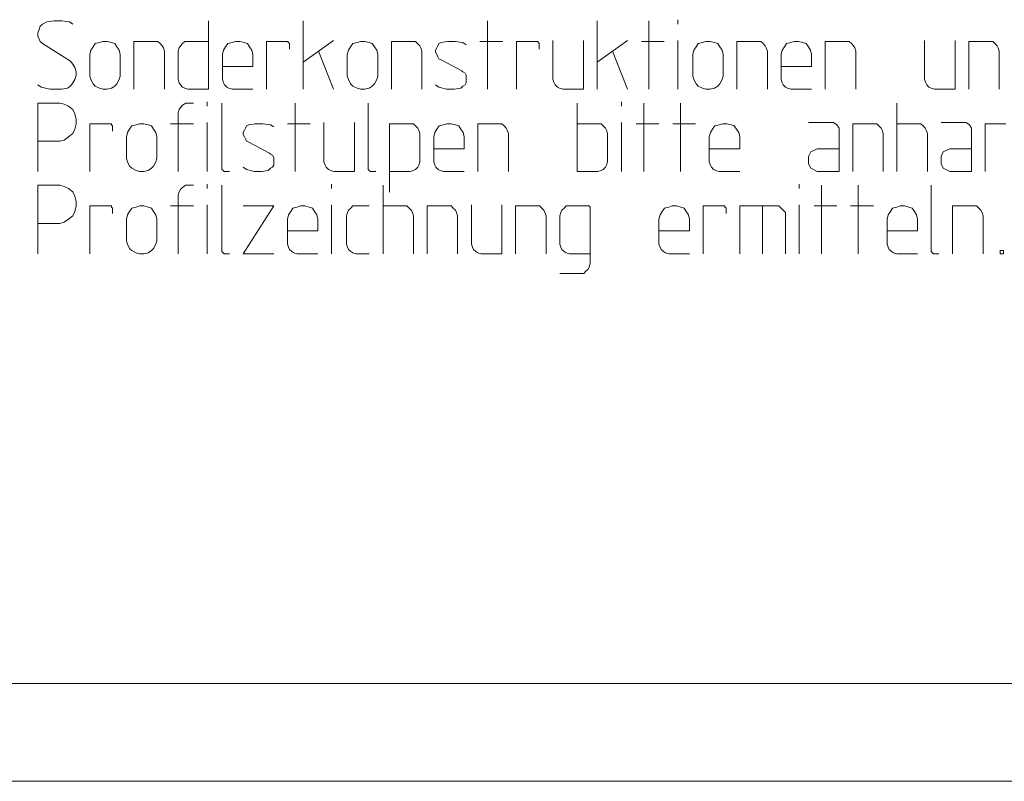
# Model space of a CAD drawing. Units: millimetres. Extents: x 1 to 1190, y 1 to 298.
# Drawn here: x 38 to 88, y 1 to 40 of the extents above; entities that cross this region are included whole.
import ezdxf

# ---------------------------------------------------------------- set-up
doc = ezdxf.new("R2010")
doc.units = ezdxf.units.MM
doc.layers.add('200', color=7, linetype='Continuous', true_color=0xffffff)
doc.layers.add('223', color=7, linetype='Continuous', true_color=0xffffff)

msp = doc.modelspace()

# ---------------------------------------------------------------- linework, layer by layer
at = {"layer": '200', "color": 3, "linetype": 'Continuous', "lineweight": 13}
for p, q in [((39.469, 39.776), (39.247, 39.665)), ((39.858, 39.832), (39.469, 39.776)), ((40.247, 39.832), (39.858, 39.832)), ((40.636, 39.776), (40.247, 39.832)), ((40.802, 39.665), (40.636, 39.776)), ((47.736, 39.832), (47.736, 36.332)), ((52.558, 36.332), (52.558, 39.832)), ((61.969, 39.832), (61.969, 36.332)), ((67.569, 36.332), (67.569, 39.832)), ((70.213, 39.832), (70.213, 36.332)), ((71.691, 39.887), (71.691, 39.665)), ((39.08, 39.387), (39.024, 39.221)), ((39.024, 39.221), (39.024, 39.054)), ((39.136, 39.554), (39.08, 39.387)), ((39.247, 39.665), (39.136, 39.554)), ((39.024, 39.054), (39.08, 38.887)), ((39.08, 38.887), (39.136, 38.776)), ((39.136, 38.776), (39.247, 38.665)), ((41.947, 38.665), (42.169, 38.721)), ((42.169, 38.721), (42.336, 38.776)), ((42.336, 38.776), (42.558, 38.776)), ((42.558, 38.776), (42.78, 38.721)), ((42.78, 38.721), (42.947, 38.665)), ((44.98, 38.776), (43.924, 38.776)), ((43.924, 38.776), (43.924, 36.332)), ((45.147, 38.776), (44.98, 38.776)), ((45.258, 38.665), (45.147, 38.776)), ((46.402, 38.665), (46.513, 38.776)), ((46.513, 38.776), (46.68, 38.776)), ((46.68, 38.776), (47.736, 38.776)), ((48.936, 38.721), (48.713, 38.665)), ((49.102, 38.776), (48.936, 38.721)), ((49.324, 38.776), (49.102, 38.776)), ((49.547, 38.721), (49.324, 38.776)), ((49.713, 38.665), (49.547, 38.721)), ((50.691, 36.332), (50.691, 38.776)), ((50.691, 38.776), (51.691, 38.776)), ((51.691, 38.776), (51.747, 38.776)), ((51.747, 38.776), (51.802, 38.776)), ((51.802, 38.776), (51.802, 38.721)), ((51.802, 38.721), (51.858, 38.665)), ((54.113, 38.832), (52.558, 37.721)), ((55.091, 38.665), (55.313, 38.721)), ((55.313, 38.721), (55.48, 38.776)), ((55.48, 38.776), (55.702, 38.776)), ((55.702, 38.776), (55.924, 38.721)), ((55.924, 38.721), (56.091, 38.665)), ((58.124, 38.776), (57.069, 38.776)), ((57.069, 38.776), (57.069, 36.332)), ((58.291, 38.776), (58.124, 38.776)), ((58.402, 38.665), (58.291, 38.776)), ((59.602, 38.721), (59.491, 38.665)), ((59.936, 38.776), (59.602, 38.721)), ((60.324, 38.776), (59.936, 38.776)), ((60.713, 38.721), (60.324, 38.776)), ((60.88, 38.61), (60.713, 38.721)), ((61.58, 38.776), (62.747, 38.776)), ((63.447, 36.332), (63.447, 38.776)), ((63.447, 38.776), (64.447, 38.776)), ((64.447, 38.776), (64.502, 38.776)), ((64.502, 38.776), (64.558, 38.776)), ((64.558, 38.776), (64.558, 38.721)), ((64.558, 38.721), (64.613, 38.665)), ((65.313, 36.832), (65.313, 38.832)), ((66.869, 38.832), (66.869, 36.332)), ((69.124, 38.832), (67.569, 37.721)), ((69.824, 38.776), (70.991, 38.776)), ((71.691, 38.832), (71.691, 36.332)), ((72.724, 38.665), (72.947, 38.721)), ((72.947, 38.721), (73.113, 38.776)), ((73.113, 38.776), (73.336, 38.776)), ((73.336, 38.776), (73.558, 38.721)), ((73.558, 38.721), (73.724, 38.665)), ((75.758, 38.776), (74.702, 38.776)), ((74.702, 38.776), (74.702, 36.332)), ((75.924, 38.776), (75.758, 38.776)), ((76.036, 38.665), (75.924, 38.776)), ((77.458, 38.721), (77.236, 38.665)), ((77.624, 38.776), (77.458, 38.721)), ((77.847, 38.776), (77.624, 38.776)), ((78.069, 38.721), (77.847, 38.776)), ((78.236, 38.665), (78.069, 38.721)), ((80.269, 38.776), (79.213, 38.776)), ((79.213, 38.776), (79.213, 36.332)), ((80.436, 38.776), (80.269, 38.776)), ((80.547, 38.665), (80.436, 38.776)), ((84.28, 36.832), (84.28, 38.832)), ((85.836, 38.832), (85.836, 36.332)), ((87.591, 38.776), (86.536, 38.776)), ((86.536, 38.776), (86.536, 36.332)), ((87.758, 38.776), (87.591, 38.776)), ((87.869, 38.665), (87.758, 38.776)), ((39.247, 38.665), (40.691, 37.776)), ((41.669, 38.11), (41.724, 38.332)), ((41.724, 38.332), (41.836, 38.499)), ((41.836, 38.499), (41.947, 38.665)), ((42.947, 38.665), (43.058, 38.499)), ((43.058, 38.499), (43.169, 38.332)), ((43.169, 38.332), (43.224, 38.11)), ((45.369, 38.554), (45.258, 38.665)), ((45.424, 38.443), (45.369, 38.554)), ((45.48, 38.276), (45.424, 38.443)), ((45.48, 36.332), (45.48, 38.276)), ((46.18, 38.276), (46.236, 38.443)), ((46.18, 36.832), (46.18, 38.276)), ((46.236, 38.443), (46.291, 38.554)), ((46.291, 38.554), (46.402, 38.665)), ((48.491, 38.332), (48.436, 38.11)), ((48.602, 38.499), (48.491, 38.332)), ((48.713, 38.665), (48.602, 38.499)), ((49.824, 38.499), (49.713, 38.665)), ((49.936, 38.332), (49.824, 38.499)), ((49.991, 38.11), (49.936, 38.332)), ((51.858, 38.665), (51.858, 38.61)), ((51.858, 38.61), (51.858, 38.387)), ((53.336, 38.276), (54.113, 36.332)), ((54.813, 38.11), (54.869, 38.332)), ((54.869, 38.332), (54.98, 38.499)), ((54.98, 38.499), (55.091, 38.665)), ((56.091, 38.665), (56.202, 38.499)), ((56.202, 38.499), (56.313, 38.332)), ((56.313, 38.332), (56.369, 38.11)), ((58.513, 38.554), (58.402, 38.665)), ((58.569, 38.443), (58.513, 38.554)), ((58.624, 38.276), (58.569, 38.443)), ((58.624, 36.332), (58.624, 38.276)), ((59.38, 38.443), (59.324, 38.332)), ((59.324, 38.332), (59.324, 38.221)), ((59.324, 38.221), (59.38, 38.11)), ((59.436, 38.554), (59.38, 38.443)), ((59.491, 38.665), (59.436, 38.554)), ((64.613, 38.665), (64.613, 38.61)), ((64.613, 38.61), (64.613, 38.387)), ((68.347, 38.276), (69.124, 36.332)), ((72.447, 38.11), (72.502, 38.332)), ((72.502, 38.332), (72.613, 38.499)), ((72.613, 38.499), (72.724, 38.665)), ((73.724, 38.665), (73.836, 38.499)), ((73.836, 38.499), (73.947, 38.332)), ((73.947, 38.332), (74.002, 38.11)), ((76.147, 38.554), (76.036, 38.665)), ((76.202, 38.443), (76.147, 38.554)), ((76.258, 38.276), (76.202, 38.443)), ((76.258, 36.332), (76.258, 38.276)), ((77.013, 38.332), (76.958, 38.11)), ((77.124, 38.499), (77.013, 38.332)), ((77.236, 38.665), (77.124, 38.499)), ((78.347, 38.499), (78.236, 38.665)), ((78.458, 38.332), (78.347, 38.499)), ((78.513, 38.11), (78.458, 38.332)), ((80.658, 38.554), (80.547, 38.665)), ((80.713, 38.443), (80.658, 38.554)), ((80.769, 38.276), (80.713, 38.443)), ((80.769, 36.332), (80.769, 38.276)), ((87.98, 38.554), (87.869, 38.665)), ((88.036, 38.443), (87.98, 38.554)), ((88.091, 38.276), (88.036, 38.443)), ((88.091, 36.332), (88.091, 38.276)), ((40.691, 37.776), (40.802, 37.61)), ((41.669, 36.999), (41.669, 38.11)), ((43.224, 38.11), (43.224, 36.999)), ((48.436, 38.11), (48.436, 36.832)), ((49.991, 37.499), (49.991, 38.11)), ((54.813, 36.999), (54.813, 38.11)), ((56.369, 38.11), (56.369, 36.999)), ((59.38, 38.11), (59.436, 37.999)), ((59.436, 37.999), (59.491, 37.887)), ((59.491, 37.887), (59.602, 37.832)), ((59.602, 37.832), (60.658, 37.276)), ((72.447, 36.999), (72.447, 38.11)), ((74.002, 38.11), (74.002, 36.999)), ((76.958, 38.11), (76.958, 36.832)), ((78.513, 37.499), (78.513, 38.11)), ((40.802, 37.61), (40.913, 37.443)), ((40.913, 37.443), (40.969, 37.221)), ((40.969, 37.221), (40.969, 37.054)), ((48.436, 37.499), (49.991, 37.499)), ((60.658, 37.276), (60.713, 37.221)), ((60.713, 37.221), (60.824, 37.165)), ((76.958, 37.499), (78.513, 37.499)), ((40.913, 36.832), (40.802, 36.665)), ((40.969, 37.054), (40.913, 36.832)), ((41.724, 36.832), (41.669, 36.999)), ((41.836, 36.61), (41.724, 36.832)), ((43.169, 36.832), (43.058, 36.61)), ((43.224, 36.999), (43.169, 36.832)), ((46.236, 36.665), (46.18, 36.832)), ((48.436, 36.832), (48.491, 36.665)), ((54.869, 36.832), (54.813, 36.999)), ((54.98, 36.61), (54.869, 36.832)), ((56.313, 36.832), (56.202, 36.61)), ((56.369, 36.999), (56.313, 36.832)), ((60.824, 37.165), (60.88, 37.054)), ((60.88, 37.054), (60.88, 36.943)), ((60.88, 36.943), (60.88, 36.776)), ((60.88, 36.776), (60.88, 36.665)), ((65.369, 36.665), (65.313, 36.832)), ((72.502, 36.832), (72.447, 36.999)), ((72.613, 36.61), (72.502, 36.832)), ((73.947, 36.832), (73.836, 36.61)), ((74.002, 36.999), (73.947, 36.832)), ((76.958, 36.832), (77.013, 36.665)), ((84.336, 36.665), (84.28, 36.832)), ((39.191, 36.443), (39.024, 36.554)), ((39.636, 36.332), (39.191, 36.443)), ((40.247, 36.332), (39.636, 36.332)), ((40.524, 36.387), (40.247, 36.332)), ((40.691, 36.499), (40.524, 36.387)), ((40.802, 36.665), (40.691, 36.499)), ((41.947, 36.499), (41.836, 36.61)), ((42.169, 36.387), (41.947, 36.499)), ((42.336, 36.332), (42.169, 36.387)), ((42.558, 36.332), (42.336, 36.332)), ((42.78, 36.387), (42.558, 36.332)), ((42.947, 36.499), (42.78, 36.387)), ((43.058, 36.61), (42.947, 36.499)), ((46.291, 36.554), (46.236, 36.665)), ((46.402, 36.443), (46.291, 36.554)), ((46.513, 36.387), (46.402, 36.443)), ((46.68, 36.332), (46.513, 36.387)), ((47.736, 36.332), (46.68, 36.332)), ((48.491, 36.665), (48.547, 36.554)), ((48.547, 36.554), (48.658, 36.443)), ((48.658, 36.443), (48.769, 36.387)), ((48.769, 36.387), (48.936, 36.332)), ((48.936, 36.332), (49.991, 36.332)), ((55.091, 36.499), (54.98, 36.61)), ((55.313, 36.387), (55.091, 36.499)), ((55.48, 36.332), (55.313, 36.387)), ((55.702, 36.332), (55.48, 36.332)), ((55.924, 36.387), (55.702, 36.332)), ((56.091, 36.499), (55.924, 36.387)), ((56.202, 36.61), (56.091, 36.499)), ((59.491, 36.443), (59.324, 36.554)), ((59.88, 36.332), (59.491, 36.443)), ((60.269, 36.332), (59.88, 36.332)), ((60.602, 36.387), (60.269, 36.332)), ((60.713, 36.499), (60.602, 36.387)), ((60.824, 36.554), (60.713, 36.499)), ((60.88, 36.665), (60.824, 36.554)), ((65.424, 36.554), (65.369, 36.665)), ((65.536, 36.443), (65.424, 36.554)), ((65.647, 36.387), (65.536, 36.443)), ((65.813, 36.332), (65.647, 36.387)), ((66.869, 36.332), (65.813, 36.332)), ((72.724, 36.499), (72.613, 36.61)), ((72.947, 36.387), (72.724, 36.499)), ((73.113, 36.332), (72.947, 36.387)), ((73.336, 36.332), (73.113, 36.332)), ((73.558, 36.387), (73.336, 36.332)), ((73.724, 36.499), (73.558, 36.387)), ((73.836, 36.61), (73.724, 36.499)), ((77.013, 36.665), (77.069, 36.554)), ((77.069, 36.554), (77.18, 36.443)), ((77.18, 36.443), (77.291, 36.387)), ((77.291, 36.387), (77.458, 36.332)), ((77.458, 36.332), (78.513, 36.332)), ((84.391, 36.554), (84.336, 36.665)), ((84.502, 36.443), (84.391, 36.554)), ((84.613, 36.387), (84.502, 36.443)), ((84.78, 36.332), (84.613, 36.387)), ((85.836, 36.332), (84.78, 36.332)), ((47.658, 35.687), (47.658, 35.465)), ((68.802, 35.687), (68.802, 35.465)), ((40.136, 35.632), (39.024, 35.632)), ((39.024, 35.632), (39.024, 32.132)), ((40.358, 35.576), (40.136, 35.632)), ((40.58, 35.465), (40.358, 35.576)), ((40.802, 35.299), (40.58, 35.465)), ((40.913, 35.076), (40.802, 35.299)), ((46.18, 35.132), (46.236, 35.299)), ((46.236, 35.299), (46.291, 35.41)), ((46.291, 35.41), (46.402, 35.521)), ((46.402, 35.521), (46.569, 35.632)), ((46.569, 35.632), (46.68, 35.632)), ((46.68, 35.632), (46.958, 35.632)), ((48.413, 35.632), (48.413, 32.299)), ((52.147, 35.632), (52.147, 32.132)), ((55.88, 35.632), (55.88, 32.299)), ((66.547, 35.632), (66.547, 32.132)), ((69.947, 35.632), (69.947, 32.132)), ((71.813, 35.632), (71.813, 32.132)), ((82.869, 35.632), (82.869, 32.132)), ((40.969, 34.799), (40.913, 35.076)), ((40.969, 34.576), (40.969, 34.799)), ((46.18, 32.132), (46.18, 35.132)), ((40.802, 34.076), (40.913, 34.299)), ((40.913, 34.299), (40.969, 34.576)), ((41.669, 32.132), (41.669, 34.576)), ((41.669, 34.576), (42.669, 34.576)), ((42.669, 34.576), (42.724, 34.576)), ((42.724, 34.576), (42.78, 34.576)), ((42.78, 34.576), (42.78, 34.521)), ((42.78, 34.521), (42.836, 34.465)), ((42.836, 34.465), (42.836, 34.41)), ((42.836, 34.41), (42.836, 34.187)), ((43.591, 34.132), (43.702, 34.299)), ((43.702, 34.299), (43.813, 34.465)), ((43.813, 34.465), (44.036, 34.521)), ((44.036, 34.521), (44.202, 34.576)), ((44.202, 34.576), (44.424, 34.576)), ((44.424, 34.576), (44.647, 34.521)), ((44.647, 34.521), (44.813, 34.465)), ((44.813, 34.465), (44.924, 34.299)), ((44.924, 34.299), (45.036, 34.132)), ((45.791, 34.576), (46.958, 34.576)), ((47.658, 34.632), (47.658, 32.132)), ((49.558, 34.243), (49.502, 34.132)), ((49.613, 34.354), (49.558, 34.243)), ((49.669, 34.465), (49.613, 34.354)), ((49.78, 34.521), (49.669, 34.465)), ((50.113, 34.576), (49.78, 34.521)), ((50.502, 34.576), (50.113, 34.576)), ((50.891, 34.521), (50.502, 34.576)), ((51.058, 34.41), (50.891, 34.521)), ((51.758, 34.576), (52.924, 34.576)), ((53.624, 32.632), (53.624, 34.632)), ((55.18, 34.632), (55.18, 32.132)), ((58.024, 34.576), (56.969, 34.576)), ((56.969, 34.576), (56.969, 31.076)), ((58.191, 34.576), (58.024, 34.576)), ((58.302, 34.465), (58.191, 34.576)), ((58.413, 34.354), (58.302, 34.465)), ((58.469, 34.243), (58.413, 34.354)), ((58.524, 34.076), (58.469, 34.243)), ((59.391, 34.299), (59.28, 34.132)), ((59.502, 34.465), (59.391, 34.299)), ((59.724, 34.521), (59.502, 34.465)), ((59.891, 34.576), (59.724, 34.521)), ((60.113, 34.576), (59.891, 34.576)), ((60.336, 34.521), (60.113, 34.576)), ((60.502, 34.465), (60.336, 34.521)), ((60.613, 34.299), (60.502, 34.465)), ((60.724, 34.132), (60.613, 34.299)), ((62.536, 34.576), (61.48, 34.576)), ((61.48, 34.576), (61.48, 32.132)), ((62.702, 34.576), (62.536, 34.576)), ((62.813, 34.465), (62.702, 34.576)), ((62.924, 34.354), (62.813, 34.465)), ((62.98, 34.243), (62.924, 34.354)), ((63.036, 34.076), (62.98, 34.243)), ((67.602, 34.576), (66.547, 34.576)), ((67.769, 34.576), (67.602, 34.576)), ((67.88, 34.465), (67.769, 34.576)), ((67.991, 34.354), (67.88, 34.465)), ((68.047, 34.243), (67.991, 34.354)), ((68.102, 34.076), (68.047, 34.243)), ((68.802, 34.632), (68.802, 32.132)), ((69.558, 34.576), (70.724, 34.576)), ((71.424, 34.576), (72.591, 34.576)), ((73.458, 34.299), (73.347, 34.132)), ((73.569, 34.465), (73.458, 34.299)), ((73.791, 34.521), (73.569, 34.465)), ((73.958, 34.576), (73.791, 34.521)), ((74.18, 34.576), (73.958, 34.576)), ((74.402, 34.521), (74.18, 34.576)), ((74.569, 34.465), (74.402, 34.521)), ((74.68, 34.299), (74.569, 34.465)), ((74.791, 34.132), (74.68, 34.299)), ((78.358, 34.632), (79.636, 34.632)), ((79.636, 34.632), (79.802, 34.521)), ((79.802, 34.521), (79.913, 34.354)), ((79.913, 34.354), (79.913, 32.132)), ((81.669, 34.576), (80.613, 34.576)), ((80.613, 34.576), (80.613, 32.132)), ((81.836, 34.576), (81.669, 34.576)), ((81.947, 34.465), (81.836, 34.576)), ((82.058, 34.354), (81.947, 34.465)), ((82.113, 34.243), (82.058, 34.354)), ((82.169, 34.076), (82.113, 34.243)), ((82.869, 34.576), (83.924, 34.576)), ((83.924, 34.576), (84.091, 34.576)), ((84.091, 34.576), (84.202, 34.465)), ((84.202, 34.465), (84.313, 34.354)), ((84.313, 34.354), (84.369, 34.243)), ((84.369, 34.243), (84.424, 34.076)), ((85.124, 34.632), (86.402, 34.632)), ((86.402, 34.632), (86.569, 34.521)), ((86.569, 34.521), (86.68, 34.354)), ((86.68, 34.354), (86.68, 32.132)), ((88.436, 34.576), (87.38, 34.576)), ((87.38, 34.576), (87.38, 32.132)), ((39.024, 33.687), (40.136, 33.687)), ((40.136, 33.687), (40.358, 33.743)), ((40.358, 33.743), (40.58, 33.91)), ((40.58, 33.91), (40.802, 34.076)), ((43.536, 33.91), (43.591, 34.132)), ((43.536, 32.799), (43.536, 33.91)), ((45.036, 34.132), (45.091, 33.91)), ((45.091, 33.91), (45.091, 32.799)), ((49.502, 34.132), (49.502, 34.021)), ((49.502, 34.021), (49.558, 33.91)), ((49.558, 33.91), (49.613, 33.799)), ((49.613, 33.799), (49.669, 33.687)), ((49.669, 33.687), (49.78, 33.632)), ((58.524, 32.632), (58.524, 34.076)), ((59.28, 34.132), (59.224, 33.91)), ((59.224, 33.91), (59.224, 32.632)), ((60.78, 33.91), (60.724, 34.132)), ((60.78, 33.299), (60.78, 33.91)), ((63.036, 32.132), (63.036, 34.076)), ((68.102, 32.632), (68.102, 34.076)), ((73.347, 34.132), (73.291, 33.91)), ((73.291, 33.91), (73.291, 32.632)), ((74.847, 33.91), (74.791, 34.132)), ((74.847, 33.299), (74.847, 33.91)), ((82.169, 32.132), (82.169, 34.076)), ((84.424, 34.076), (84.424, 32.132)), ((49.78, 33.632), (50.836, 33.076)), ((59.224, 33.299), (60.78, 33.299)), ((73.291, 33.299), (74.847, 33.299)), ((78.469, 33.132), (78.802, 33.299)), ((78.802, 33.299), (79.913, 33.299)), ((85.236, 33.132), (85.569, 33.299)), ((85.569, 33.299), (86.68, 33.299)), ((43.591, 32.632), (43.536, 32.799)), ((45.091, 32.799), (45.036, 32.632)), ((50.836, 33.076), (50.891, 33.021)), ((50.891, 33.021), (51.002, 32.965)), ((51.002, 32.965), (51.058, 32.854)), ((51.058, 32.854), (51.058, 32.743)), ((51.058, 32.743), (51.058, 32.576)), ((78.358, 32.91), (78.469, 33.132)), ((78.358, 32.521), (78.358, 32.91)), ((85.124, 32.91), (85.236, 33.132)), ((85.124, 32.521), (85.124, 32.91)), ((43.702, 32.41), (43.591, 32.632)), ((43.813, 32.299), (43.702, 32.41)), ((44.036, 32.187), (43.813, 32.299)), ((44.202, 32.132), (44.036, 32.187)), ((44.647, 32.187), (44.424, 32.132)), ((44.813, 32.299), (44.647, 32.187)), ((44.924, 32.41), (44.813, 32.299)), ((45.036, 32.632), (44.924, 32.41)), ((48.413, 32.299), (48.413, 32.243)), ((48.413, 32.243), (48.469, 32.187)), ((48.469, 32.187), (48.524, 32.132)), ((49.669, 32.243), (49.502, 32.354)), ((50.058, 32.132), (49.669, 32.243)), ((50.78, 32.187), (50.447, 32.132)), ((50.891, 32.299), (50.78, 32.187)), ((51.002, 32.354), (50.891, 32.299)), ((51.058, 32.465), (51.002, 32.354)), ((51.058, 32.576), (51.058, 32.465)), ((53.68, 32.465), (53.624, 32.632)), ((53.736, 32.354), (53.68, 32.465)), ((53.847, 32.243), (53.736, 32.354)), ((53.958, 32.187), (53.847, 32.243)), ((54.124, 32.132), (53.958, 32.187)), ((55.88, 32.299), (55.88, 32.243)), ((55.88, 32.243), (55.936, 32.187)), ((55.936, 32.187), (55.991, 32.132)), ((58.024, 32.132), (58.191, 32.187)), ((58.191, 32.187), (58.302, 32.243)), ((58.302, 32.243), (58.413, 32.354)), ((58.413, 32.354), (58.469, 32.465)), ((58.469, 32.465), (58.524, 32.632)), ((59.224, 32.632), (59.28, 32.465)), ((59.28, 32.465), (59.336, 32.354)), ((59.336, 32.354), (59.447, 32.243)), ((59.447, 32.243), (59.558, 32.187)), ((59.558, 32.187), (59.724, 32.132)), ((67.602, 32.132), (67.769, 32.187)), ((67.769, 32.187), (67.88, 32.243)), ((67.88, 32.243), (67.991, 32.354)), ((67.991, 32.354), (68.047, 32.465)), ((68.047, 32.465), (68.102, 32.632)), ((73.291, 32.632), (73.347, 32.465)), ((73.347, 32.465), (73.402, 32.354)), ((73.402, 32.354), (73.513, 32.243)), ((73.513, 32.243), (73.624, 32.187)), ((73.624, 32.187), (73.791, 32.132)), ((78.469, 32.299), (78.358, 32.521)), ((78.802, 32.132), (78.469, 32.299)), ((85.236, 32.299), (85.124, 32.521)), ((85.569, 32.132), (85.236, 32.299)), ((44.424, 32.132), (44.202, 32.132)), ((48.524, 32.132), (48.58, 32.132)), ((48.58, 32.132), (48.802, 32.132)), ((50.447, 32.132), (50.058, 32.132)), ((55.18, 32.132), (54.124, 32.132)), ((55.991, 32.132), (56.047, 32.132)), ((56.047, 32.132), (56.269, 32.132)), ((56.969, 32.132), (58.024, 32.132)), ((59.724, 32.132), (60.78, 32.132)), ((66.547, 32.132), (67.602, 32.132)), ((73.791, 32.132), (74.847, 32.132)), ((79.913, 32.132), (78.802, 32.132)), ((86.68, 32.132), (85.569, 32.132)), ((40.136, 31.432), (39.024, 31.432)), ((39.024, 31.432), (39.024, 27.932)), ((40.358, 31.376), (40.136, 31.432)), ((40.58, 31.265), (40.358, 31.376)), ((40.802, 31.099), (40.58, 31.265)), ((46.236, 31.099), (46.291, 31.21)), ((46.291, 31.21), (46.402, 31.321)), ((46.402, 31.321), (46.569, 31.432)), ((46.569, 31.432), (46.68, 31.432)), ((46.68, 31.432), (46.958, 31.432)), ((47.658, 31.487), (47.658, 31.265)), ((48.413, 31.432), (48.413, 28.099)), ((54.013, 31.487), (54.013, 31.265)), ((56.636, 31.432), (56.636, 27.932)), ((77.88, 31.487), (77.88, 31.265)), ((79.024, 31.432), (79.024, 27.932)), ((80.891, 31.432), (80.891, 27.932)), ((84.624, 31.432), (84.624, 28.099)), ((40.913, 30.876), (40.802, 31.099)), ((40.969, 30.599), (40.913, 30.876)), ((46.18, 30.932), (46.236, 31.099)), ((46.18, 27.932), (46.18, 30.932)), ((40.913, 30.099), (40.969, 30.376)), ((40.969, 30.376), (40.969, 30.599)), ((41.669, 27.932), (41.669, 30.376)), ((41.669, 30.376), (42.669, 30.376)), ((42.669, 30.376), (42.724, 30.376)), ((42.724, 30.376), (42.78, 30.376)), ((42.78, 30.376), (42.78, 30.321)), ((42.78, 30.321), (42.836, 30.265)), ((42.836, 30.265), (42.836, 30.21)), ((42.836, 30.21), (42.836, 29.987)), ((43.702, 30.099), (43.813, 30.265)), ((43.813, 30.265), (44.036, 30.321)), ((44.036, 30.321), (44.202, 30.376)), ((44.202, 30.376), (44.424, 30.376)), ((44.424, 30.376), (44.647, 30.321)), ((44.647, 30.321), (44.813, 30.265)), ((44.813, 30.265), (44.924, 30.099)), ((45.791, 30.376), (46.958, 30.376)), ((47.658, 30.432), (47.658, 27.932)), ((49.502, 27.932), (51.058, 30.376)), ((51.058, 30.376), (49.502, 30.376)), ((52.036, 30.265), (51.924, 30.099)), ((52.258, 30.321), (52.036, 30.265)), ((52.424, 30.376), (52.258, 30.321)), ((52.647, 30.376), (52.424, 30.376)), ((52.869, 30.321), (52.647, 30.376)), ((53.036, 30.265), (52.869, 30.321)), ((53.147, 30.099), (53.036, 30.265)), ((54.013, 30.432), (54.013, 27.932)), ((54.88, 30.154), (54.991, 30.265)), ((54.991, 30.265), (55.102, 30.376)), ((55.102, 30.376), (55.269, 30.376)), ((55.269, 30.376), (55.936, 30.376)), ((56.636, 30.376), (57.691, 30.376)), ((57.691, 30.376), (57.858, 30.376)), ((57.858, 30.376), (57.969, 30.265)), ((57.969, 30.265), (58.08, 30.154)), ((59.947, 30.376), (58.891, 30.376)), ((58.891, 30.376), (58.891, 27.932)), ((60.113, 30.376), (59.947, 30.376)), ((60.224, 30.265), (60.113, 30.376)), ((60.336, 30.154), (60.224, 30.265)), ((61.147, 28.432), (61.147, 30.432)), ((62.702, 30.432), (62.702, 27.932)), ((64.458, 30.376), (63.402, 30.376)), ((63.402, 30.376), (63.402, 27.932)), ((64.624, 30.376), (64.458, 30.376)), ((64.736, 30.265), (64.624, 30.376)), ((64.847, 30.154), (64.736, 30.265)), ((65.769, 30.154), (65.88, 30.265)), ((65.88, 30.265), (65.991, 30.376)), ((65.991, 30.376), (66.158, 30.376)), ((66.158, 30.376), (67.047, 30.376)), ((67.047, 30.376), (67.102, 30.376)), ((67.102, 30.376), (67.158, 30.376)), ((67.158, 30.376), (67.213, 30.321)), ((67.213, 30.321), (67.213, 30.265)), ((67.213, 30.265), (67.213, 30.21)), ((67.213, 30.21), (67.213, 27.432)), ((71.002, 30.265), (70.891, 30.099)), ((71.224, 30.321), (71.002, 30.265)), ((71.391, 30.376), (71.224, 30.321)), ((71.613, 30.376), (71.391, 30.376)), ((71.836, 30.321), (71.613, 30.376)), ((72.002, 30.265), (71.836, 30.321)), ((72.113, 30.099), (72.002, 30.265)), ((72.98, 27.932), (72.98, 30.376)), ((72.98, 30.376), (73.98, 30.376)), ((73.98, 30.376), (74.036, 30.376)), ((74.036, 30.376), (74.091, 30.376)), ((74.091, 30.376), (74.091, 30.321)), ((74.091, 30.321), (74.147, 30.265)), ((74.147, 30.265), (74.147, 30.21)), ((74.147, 30.21), (74.147, 29.987)), ((76.68, 30.376), (74.847, 30.376)), ((74.847, 30.376), (74.847, 27.932)), ((76.013, 27.932), (76.013, 30.376)), ((76.847, 30.376), (76.68, 30.376)), ((76.958, 30.265), (76.847, 30.376)), ((77.069, 30.154), (76.958, 30.265)), ((77.88, 30.432), (77.88, 27.932)), ((78.636, 30.376), (79.802, 30.376)), ((80.502, 30.376), (81.669, 30.376)), ((82.647, 30.265), (82.536, 30.099)), ((82.869, 30.321), (82.647, 30.265)), ((83.036, 30.376), (82.869, 30.321)), ((83.258, 30.376), (83.036, 30.376)), ((83.48, 30.321), (83.258, 30.376)), ((83.647, 30.265), (83.48, 30.321)), ((83.758, 30.099), (83.647, 30.265)), ((86.769, 30.376), (85.713, 30.376)), ((85.713, 30.376), (85.713, 27.932)), ((86.936, 30.376), (86.769, 30.376)), ((87.047, 30.265), (86.936, 30.376)), ((87.158, 30.154), (87.047, 30.265)), ((40.358, 29.543), (40.58, 29.71)), ((40.58, 29.71), (40.802, 29.876)), ((40.802, 29.876), (40.913, 30.099)), ((43.536, 29.71), (43.591, 29.932)), ((43.536, 28.599), (43.536, 29.71)), ((43.591, 29.932), (43.702, 30.099)), ((44.924, 30.099), (45.036, 29.932)), ((45.036, 29.932), (45.091, 29.71)), ((45.091, 29.71), (45.091, 28.599)), ((51.813, 29.932), (51.758, 29.71)), ((51.758, 29.71), (51.758, 28.432)), ((51.924, 30.099), (51.813, 29.932)), ((53.258, 29.932), (53.147, 30.099)), ((53.313, 29.71), (53.258, 29.932)), ((53.313, 29.099), (53.313, 29.71)), ((54.769, 29.876), (54.824, 30.043)), ((54.769, 28.432), (54.769, 29.876)), ((54.824, 30.043), (54.88, 30.154)), ((58.08, 30.154), (58.136, 30.043)), ((58.136, 30.043), (58.191, 29.876)), ((58.191, 29.876), (58.191, 27.932)), ((60.391, 30.043), (60.336, 30.154)), ((60.447, 29.876), (60.391, 30.043)), ((60.447, 27.932), (60.447, 29.876)), ((64.902, 30.043), (64.847, 30.154)), ((64.958, 29.876), (64.902, 30.043)), ((64.958, 27.932), (64.958, 29.876)), ((65.658, 29.876), (65.713, 30.043)), ((65.658, 28.432), (65.658, 29.876)), ((65.713, 30.043), (65.769, 30.154)), ((70.78, 29.932), (70.724, 29.71)), ((70.724, 29.71), (70.724, 28.432)), ((70.891, 30.099), (70.78, 29.932)), ((72.224, 29.932), (72.113, 30.099)), ((72.28, 29.71), (72.224, 29.932)), ((72.28, 29.099), (72.28, 29.71)), ((77.18, 30.043), (77.069, 30.154)), ((77.18, 29.876), (77.18, 30.043)), ((77.18, 27.932), (77.18, 29.876)), ((82.424, 29.932), (82.369, 29.71)), ((82.369, 29.71), (82.369, 28.432)), ((82.536, 30.099), (82.424, 29.932)), ((83.869, 29.932), (83.758, 30.099)), ((83.924, 29.71), (83.869, 29.932)), ((83.924, 29.099), (83.924, 29.71)), ((87.213, 30.043), (87.158, 30.154)), ((87.269, 29.876), (87.213, 30.043)), ((87.269, 27.932), (87.269, 29.876)), ((39.024, 29.487), (40.136, 29.487)), ((40.136, 29.487), (40.358, 29.543)), ((51.758, 29.099), (53.313, 29.099)), ((70.724, 29.099), (72.28, 29.099)), ((82.369, 29.099), (83.924, 29.099)), ((43.591, 28.432), (43.536, 28.599)), ((43.702, 28.21), (43.591, 28.432)), ((43.813, 28.099), (43.702, 28.21)), ((44.924, 28.21), (44.813, 28.099)), ((45.036, 28.432), (44.924, 28.21)), ((45.091, 28.599), (45.036, 28.432)), ((51.758, 28.432), (51.813, 28.265)), ((51.813, 28.265), (51.869, 28.154)), ((51.869, 28.154), (51.98, 28.043)), ((54.824, 28.265), (54.769, 28.432)), ((54.88, 28.154), (54.824, 28.265)), ((54.991, 28.043), (54.88, 28.154)), ((61.202, 28.265), (61.147, 28.432)), ((61.258, 28.154), (61.202, 28.265)), ((61.369, 28.043), (61.258, 28.154)), ((65.713, 28.265), (65.658, 28.432)), ((65.769, 28.154), (65.713, 28.265)), ((65.88, 28.043), (65.769, 28.154)), ((70.724, 28.432), (70.78, 28.265)), ((70.78, 28.265), (70.836, 28.154)), ((70.836, 28.154), (70.947, 28.043)), ((82.369, 28.432), (82.424, 28.265)), ((82.424, 28.265), (82.48, 28.154)), ((82.48, 28.154), (82.591, 28.043)), ((44.036, 27.987), (43.813, 28.099)), ((44.202, 27.932), (44.036, 27.987)), ((44.424, 27.932), (44.202, 27.932)), ((44.647, 27.987), (44.424, 27.932)), ((44.813, 28.099), (44.647, 27.987)), ((48.413, 28.099), (48.413, 28.043)), ((48.413, 28.043), (48.469, 27.987)), ((48.469, 27.987), (48.524, 27.932)), ((48.524, 27.932), (48.58, 27.932)), ((48.58, 27.932), (48.802, 27.932)), ((51.058, 27.932), (49.502, 27.932)), ((51.98, 28.043), (52.091, 27.987)), ((52.091, 27.987), (52.258, 27.932)), ((52.258, 27.932), (53.313, 27.932)), ((55.102, 27.987), (54.991, 28.043)), ((55.269, 27.932), (55.102, 27.987)), ((55.936, 27.932), (55.269, 27.932)), ((61.48, 27.987), (61.369, 28.043)), ((61.647, 27.932), (61.48, 27.987)), ((62.702, 27.932), (61.647, 27.932)), ((65.991, 27.987), (65.88, 28.043)), ((66.158, 27.932), (65.991, 27.987)), ((67.213, 27.932), (66.158, 27.932)), ((70.947, 28.043), (71.058, 27.987)), ((71.058, 27.987), (71.224, 27.932)), ((71.224, 27.932), (72.28, 27.932)), ((82.591, 28.043), (82.702, 27.987)), ((82.702, 27.987), (82.869, 27.932)), ((82.869, 27.932), (83.924, 27.932)), ((84.624, 28.099), (84.624, 28.043)), ((84.624, 28.043), (84.68, 27.987)), ((84.68, 27.987), (84.736, 27.932)), ((84.736, 27.932), (84.791, 27.932)), ((84.791, 27.932), (85.013, 27.932)), ((88.136, 28.099), (88.302, 28.099)), ((88.136, 27.932), (88.136, 28.099)), ((88.302, 27.932), (88.136, 27.932)), ((88.302, 28.099), (88.302, 27.932)), ((67.102, 27.154), (66.991, 27.043)), ((67.158, 27.265), (67.102, 27.154)), ((67.213, 27.432), (67.158, 27.265)), ((66.713, 26.932), (65.658, 26.932)), ((66.88, 26.932), (66.713, 26.932)), ((66.991, 27.043), (66.88, 26.932))]:
    msp.add_line(p, q, dxfattribs=at)
at = {"layer": '223', "color": 7, "linetype": 'Continuous', "lineweight": 18}
msp.add_line((1185, 6), (21, 6), dxfattribs=at)
at = {"layer": '223', "color": 2, "linetype": 'Continuous', "lineweight": 18}
msp.add_line((1, 1), (1190, 1), dxfattribs=at)

doc.saveas('drawing.dxf')
